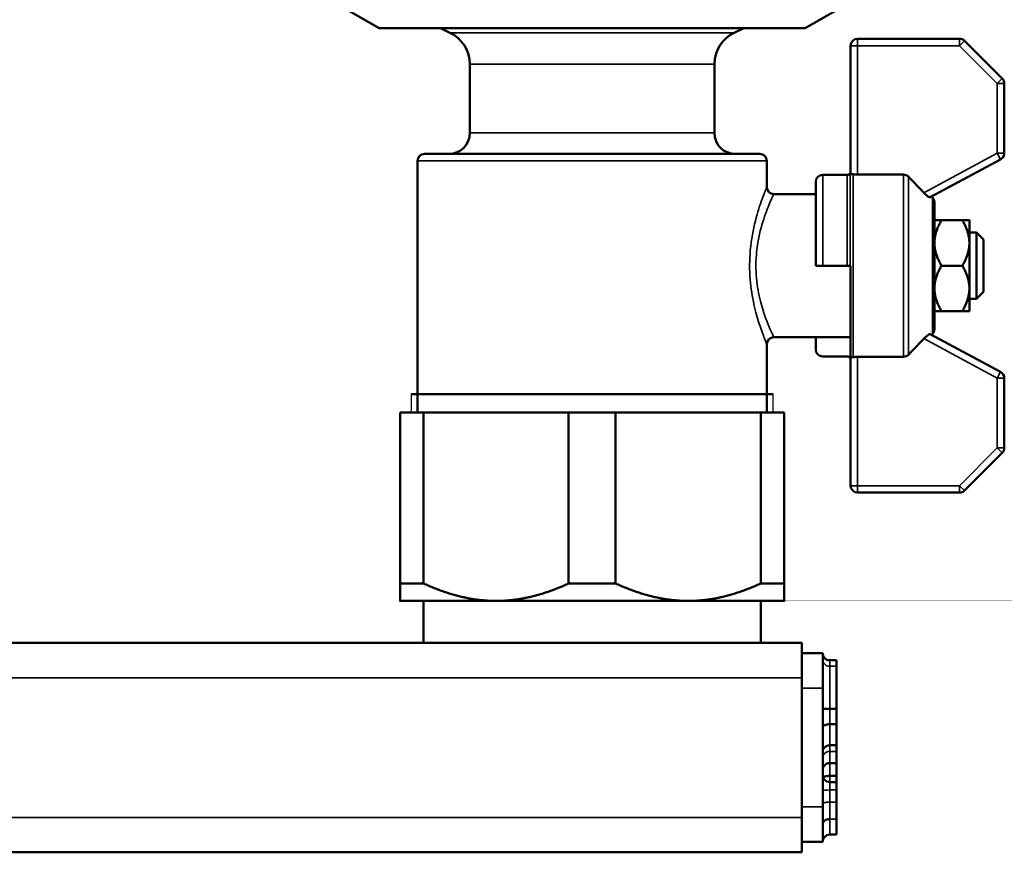
# Model space of a CAD drawing. Units: inches. Extents: x 40 to 396, y 51 to 257.
# Drawn here: x 59 to 65, y 64 to 69 of the extents above; entities that cross this region are included whole.
import ezdxf

# ---------------------------------------------------------------- set-up
doc = ezdxf.new("R2010")
doc.units = ezdxf.units.IN
doc.header["$LTSCALE"] = 25
doc.header["$MEASUREMENT"] = 0
doc.linetypes.add('DASHED', pattern=[0.2067, 0.1654, -0.0413])
for name, color, linetype, lineweight in [('Hidden Narrow (ANSI)', 7, 'DASHED', 25), ('Visible (ANSI)', 7, 'Continuous', 50), ('Visible Narrow (ANSI)', 7, 'Continuous', 35)]:
    doc.layers.add(name, color=color, linetype=linetype, lineweight=lineweight)

msp = doc.modelspace()

# ---------------------------------------------------------------- linework, layer by layer
at = {"layer": 'Hidden Narrow (ANSI)'}
for p, q in [((61.3383, 66.4169), (61.3383, 66.3139)), ((63.3791, 66.3139), (63.3791, 66.4169))]:
    msp.add_line(p, q, dxfattribs=at)
at = {"layer": 'Visible (ANSI)'}
for p, q in [((61.1579, 68.4793), (60.9906, 68.5759)), ((63.5595, 68.4793), (63.7268, 68.5759)), ((61.1579, 68.4793), (63.5595, 68.4793)), ((61.5575, 68.454), (61.5044, 68.4793)), ((63.1599, 68.454), (63.213, 68.4793)), ((64.429, 68.4202), (63.8548, 68.4202)), ((63.8154, 68.3809), (63.8154, 67.6566)), ((64.67, 68.1956), (64.4568, 68.4087)), ((61.6697, 67.8888), (61.6697, 68.2763)), ((63.0477, 67.8888), (63.0477, 68.2763)), ((64.6815, 67.7745), (64.6815, 68.1677)), ((61.4138, 67.7706), (63.3036, 67.7706)), ((61.3744, 66.3139), (61.3744, 67.7313)), ((63.3429, 67.5836), (63.3429, 67.7313)), ((64.264, 67.5262), (64.6608, 67.7398)), ((63.7957, 67.6525), (63.6579, 67.6525)), ((64.114, 67.654), (63.8548, 67.654)), ((63.6185, 67.1407), (63.6185, 67.6132)), ((63.3823, 67.5443), (63.6185, 67.5443)), ((64.2763, 67.5263), (64.2721, 67.5305)), ((64.2878, 67.4984), (64.2878, 66.783)), ((64.3274, 67.3966), (64.4451, 67.3966)), ((64.4847, 67.2687), (64.4847, 67.3966)), ((64.4847, 67.3282), (64.5241, 67.3282)), ((64.5241, 66.9532), (64.5241, 67.3282)), ((64.5634, 67.2889), (64.5241, 67.3282)), ((64.4847, 67.0128), (64.4847, 67.2687)), ((64.5634, 67.2889), (64.5634, 66.9926)), ((63.6579, 67.1407), (63.6185, 67.1407)), ((63.7957, 67.1407), (63.6579, 67.1407)), ((63.7957, 67.1407), (63.8128, 67.1407)), ((63.8154, 67.1407), (63.8128, 67.1407)), ((63.8154, 66.6248), (63.8154, 67.1407)), ((64.3274, 67.1407), (64.4451, 67.1407)), ((64.4847, 66.8848), (64.4847, 67.0128)), ((64.5634, 66.9926), (64.5241, 66.9532)), ((64.4847, 66.9532), (64.5241, 66.9532)), ((64.3274, 66.8848), (64.4451, 66.8848)), ((63.3823, 66.7372), (63.6185, 66.7372)), ((63.6185, 66.7372), (63.8154, 66.7372)), ((63.6185, 66.7372), (63.6185, 66.6683)), ((64.6608, 66.5416), (64.264, 66.7553)), ((64.2763, 66.7552), (64.2721, 66.751)), ((63.3429, 66.3139), (63.3429, 66.6978)), ((63.7957, 66.6289), (63.6579, 66.6289)), ((63.8154, 66.6248), (63.8154, 65.9006)), ((63.8548, 66.6274), (64.114, 66.6274)), ((64.6815, 66.1137), (64.6815, 66.507)), ((63.3791, 66.4169), (61.3383, 66.4169)), ((61.276, 65.3494), (61.276, 66.3139)), ((61.276, 66.3139), (61.4086, 66.3139)), ((61.4086, 65.3494), (61.4086, 66.3139)), ((62.2261, 66.3139), (61.4086, 66.3139)), ((62.2261, 66.3139), (62.4912, 66.3139)), ((62.2261, 65.3494), (62.2261, 66.3139)), ((63.3088, 66.3139), (62.4912, 66.3139)), ((62.4912, 65.3494), (62.4912, 66.3139)), ((63.3088, 66.3139), (63.4414, 66.3139)), ((63.3088, 65.3494), (63.3088, 66.3139)), ((63.4414, 65.3494), (63.4414, 66.3139)), ((64.4568, 65.8727), (64.67, 66.0859)), ((63.8548, 65.8612), (64.429, 65.8612)), ((61.4086, 65.3494), (61.276, 65.3494)), ((62.4912, 65.3494), (62.2261, 65.3494)), ((63.4414, 65.3494), (63.3088, 65.3494)), ((61.276, 65.251), (61.8174, 65.251)), ((61.4079, 65.251), (61.4079, 65.0147)), ((61.8174, 65.251), (62.9, 65.251)), ((62.9, 65.251), (63.4414, 65.251)), ((63.3095, 65.251), (63.3095, 65.0147)), ((51.0595, 65.0147), (63.5398, 65.0147)), ((63.5398, 65.0147), (63.5398, 64.8179)), ((63.5398, 64.9557), (63.6579, 64.9557)), ((63.6579, 64.9557), (63.6579, 64.7588)), ((63.6973, 64.916), (63.7366, 64.916)), ((63.7366, 64.916), (63.7366, 64.883)), ((63.7366, 64.883), (63.7366, 64.6431)), ((63.5398, 64.0305), (63.5398, 64.8179)), ((63.6579, 64.0895), (63.6579, 64.7588)), ((63.6973, 64.6431), (63.7366, 64.6431)), ((63.7366, 64.6431), (63.7366, 64.5557)), ((63.6973, 64.5557), (63.7366, 64.5557)), ((63.7366, 64.5557), (63.7366, 64.437)), ((63.6973, 64.437), (63.7366, 64.437)), ((63.7366, 64.437), (63.7366, 64.4023)), ((63.7366, 64.4023), (63.7366, 64.3364)), ((63.6973, 64.3364), (63.7366, 64.3364)), ((63.7366, 64.3364), (63.7366, 64.2646)), ((63.6973, 64.2646), (63.7366, 64.2646)), ((63.7366, 64.2646), (63.7366, 64.2292)), ((63.7366, 64.2292), (63.6973, 64.2292)), ((63.7366, 64.1852), (63.7366, 64.2292)), ((63.7366, 64.1852), (63.7366, 64.1171)), ((63.7366, 64.1171), (63.7366, 64.0206)), ((63.6579, 64.0895), (63.6579, 63.8927)), ((63.5398, 64.0305), (63.5398, 63.8336)), ((63.7366, 64.0206), (63.7366, 63.9332)), ((63.6973, 63.9332), (63.7366, 63.9332)), ((63.7366, 63.9332), (63.7366, 63.9332)), ((63.5398, 63.8927), (63.6579, 63.8927)), ((56.0776, 63.8336), (63.5398, 63.8336))]:
    msp.add_line(p, q, dxfattribs=at)
for centre, radius, start, end in [((61.4729, 68.2763), 0.1969, 0, 64.5367), ((63.2445, 68.2763), 0.1969, 115.4633, 180), ((63.8548, 68.3809), 0.0394, 90, 180), ((64.429, 68.3809), 0.0394, 45, 90), ((64.6422, 68.1677), 0.0394, 0, 45), ((61.5516, 67.8888), 0.1181, 270, 0), ((63.1658, 67.8888), 0.1181, 180, 270), ((61.4138, 67.7313), 0.0394, 90, 180), ((63.3036, 67.7313), 0.0394, 0, 90), ((64.6422, 67.7745), 0.0394, 298.3008, 0), ((63.6579, 67.6132), 0.0394, 90, 180), ((63.7957, 67.6722), 0.0197, 270, 330), ((63.8298, 67.6525), 0.0197, 137.0586, 150), ((63.3823, 67.5836), 0.0394, 180, 270), ((64.2485, 67.4984), 0.0394, 0, 45), ((64.2485, 66.783), 0.0394, 315, 0), ((63.3823, 66.6978), 0.0394, 90, 180), ((63.6579, 66.6683), 0.0394, 180, 270), ((63.7957, 66.6092), 0.0197, 30, 90), ((63.8298, 66.6289), 0.0197, 210, 222.9414), ((64.6422, 66.507), 0.0394, 0, 61.6992), ((64.6422, 66.1137), 0.0394, 315, 0), ((63.8548, 65.9006), 0.0394, 180, 270), ((64.429, 65.9006), 0.0394, 270, 315), ((63.6973, 64.9554), 0.0394, 180, 270), ((63.6973, 64.9554), 0.0394, 180, 270), ((63.6973, 64.2686), 0.0394, 180, 270), ((63.6973, 63.8938), 0.0394, 90, 179.9946)]:
    msp.add_arc(centre, radius, start, end, dxfattribs=at)
for points, knots in [([(63.8298, 67.6564), (63.8266, 67.657), (63.8238, 67.657), (63.8197, 67.6565), (63.8183, 67.6562), (63.8165, 67.6559), (63.816, 67.6558), (63.8155, 67.6561), (63.8154, 67.6563), (63.8154, 67.6566), (63.8154, 67.6566), (63.8154, 67.6566)], [-0.16151024, -0.16151024, -0.16151024, -0.16151024, -0.13258807, -0.13258807, -0.11069115, -0.11069115, -0.09443117, -0.09443117, -0.08429333, -0.08429333, -0.0831821, -0.0831821, -0.0831821, -0.0831821]), ([(63.8548, 67.654), (63.8498, 67.654), (63.8446, 67.6543), (63.8361, 67.6552), (63.8327, 67.6558), (63.8298, 67.6564)], [0, 0, 0, 0, 0.03767398, 0.03767398, 0.06597619, 0.06597619, 0.06597619, 0.06597619]), ([(64.114, 67.654), (64.1188, 67.654), (64.1245, 67.6529), (64.1334, 67.6491), (64.1383, 67.6458), (64.1417, 67.6422), (64.1418, 67.6422), (64.1419, 67.6421)], [0, 0, 0, 0, 0.03659215, 0.03659215, 0.07384452, 0.07384452, 0.07459554, 0.07459554, 0.07459554, 0.07459554]), ([(64.264, 67.5262), (64.2636, 67.5259), (64.263, 67.5259), (64.2605, 67.5263), (64.2583, 67.5273), (64.2531, 67.5303), (64.2498, 67.5325), (64.2427, 67.5381), (64.2389, 67.5414), (64.2353, 67.5448), (64.2331, 67.5469), (64.2307, 67.5492), (64.2284, 67.5517)], [-0.1332378, -0.1332378, -0.1332378, -0.1332378, -0.1135686, -0.1135686, -0.0769503, -0.0769503, -0.0384752, -0.0384752, 0, 0, 0, 0.0243065, 0.0243065, 0.0243065, 0.0243065]), ([(64.2284, 66.7298), (64.2307, 66.7322), (64.2331, 66.7345), (64.2353, 66.7367), (64.2389, 66.7401), (64.2427, 66.7434), (64.2498, 66.7489), (64.2531, 66.7512), (64.2583, 66.7541), (64.2605, 66.7551), (64.263, 66.7556), (64.2636, 66.7555), (64.264, 66.7553)], [-0.0243065, -0.0243065, -0.0243065, -0.0243065, 0, 0, 0, 0.0384752, 0.0384752, 0.0769503, 0.0769503, 0.1135686, 0.1135686, 0.1332378, 0.1332378, 0.1332378, 0.1332378]), ([(63.8154, 66.6248), (63.8154, 66.625), (63.8154, 66.6252), (63.8157, 66.6255), (63.816, 66.6256), (63.8176, 66.6255), (63.8194, 66.6249), (63.8242, 66.6245), (63.8269, 66.6245), (63.8298, 66.6251)], [-0.0849383, -0.0849383, -0.0849383, -0.0849383, -0.07648, -0.07648, -0.06209456, -0.06209456, -0.0288498, -0.0288498, 0, 0, 0, 0]), ([(63.8298, 66.6251), (63.8327, 66.6257), (63.8361, 66.6262), (63.8446, 66.6271), (63.8498, 66.6274), (63.8548, 66.6274)], [0.23817148, 0.23817148, 0.23817148, 0.23817148, 0.26647369, 0.26647369, 0.30414767, 0.30414767, 0.30414767, 0.30414767]), ([(64.1419, 66.6393), (64.1418, 66.6393), (64.1417, 66.6392), (64.1383, 66.6356), (64.1334, 66.6323), (64.1245, 66.6286), (64.1188, 66.6274), (64.114, 66.6274)], [0.53026374, 0.53026374, 0.53026374, 0.53026374, 0.53101477, 0.53101477, 0.56826713, 0.56826713, 0.60485929, 0.60485929, 0.60485929, 0.60485929]), ([(63.6579, 64.9554), (63.6579, 64.9502), (63.6589, 64.9451), (63.6629, 64.9355), (63.6658, 64.9312), (63.6731, 64.9239), (63.6775, 64.921), (63.687, 64.917), (63.6921, 64.916), (63.6973, 64.916)], [0, 0, 0, 0, 0.25, 0.25, 0.5, 0.5, 0.75, 0.75, 1, 1, 1, 1]), ([(63.6973, 64.6431), (63.6922, 64.6431), (63.6871, 64.6431), (63.6776, 64.6431), (63.6733, 64.6431), (63.666, 64.6431), (63.6631, 64.6432), (63.659, 64.6432), (63.6579, 64.6432), (63.6579, 64.6432), (63.6579, 64.6432), (63.6579, 64.6432)], [0, 0, 0, 0, 0.0390609, 0.0390609, 0.078124, 0.078124, 0.1171908, 0.1171908, 0.1569191, 0.1569191, 0.1575825, 0.1575825, 0.1575825, 0.1575825]), ([(63.6973, 64.5557), (63.6922, 64.5557), (63.6871, 64.5553), (63.6776, 64.5538), (63.6733, 64.5527), (63.666, 64.55), (63.6631, 64.5484), (63.659, 64.5447), (63.6579, 64.5428), (63.6579, 64.5408), (63.6579, 64.5407), (63.6579, 64.5407)], [-0.1569244, -0.1569244, -0.1569244, -0.1569244, -0.1178634, -0.1178634, -0.0788002, -0.0788002, -0.0397332, -0.0397332, 0, 0, 0.0006585, 0.0006585, 0.0006585, 0.0006585]), ([(63.6973, 64.437), (63.6922, 64.437), (63.6871, 64.4361), (63.6776, 64.4325), (63.6733, 64.4299), (63.666, 64.4233), (63.6631, 64.4194), (63.659, 64.4108), (63.6579, 64.4061), (63.6579, 64.4013), (63.6579, 64.4012), (63.6579, 64.4011)], [0, 0, 0, 0, 0.0390626, 0.0390626, 0.0781264, 0.0781264, 0.117192, 0.117192, 0.1568536, 0.1568536, 0.157579, 0.157579, 0.157579, 0.157579]), ([(63.6973, 64.3364), (63.6922, 64.3364), (63.6871, 64.3354), (63.6776, 64.3317), (63.6733, 64.329), (63.666, 64.3221), (63.6631, 64.318), (63.659, 64.3089), (63.6579, 64.3039), (63.6579, 64.2989), (63.6579, 64.2988), (63.6579, 64.2987)], [-0.1571883, -0.1571883, -0.1571883, -0.1571883, -0.1181574, -0.1181574, -0.0791073, -0.0791073, -0.0400176, -0.0400176, 0, 0, 0.0004811, 0.0004811, 0.0004811, 0.0004811]), ([(63.6973, 64.2646), (63.6922, 64.2646), (63.6871, 64.2643), (63.6776, 64.2627), (63.6733, 64.2616), (63.666, 64.2588), (63.6631, 64.2571), (63.6608, 64.2551), (63.6606, 64.2549), (63.6604, 64.2547)], [-0.1568971, -0.1568971, -0.1568971, -0.1568971, -0.117835, -0.117835, -0.0787716, -0.0787716, -0.0397053, -0.0397053, -0.0354316, -0.0354316, -0.0354316, -0.0354316]), ([(63.6973, 64.0206), (63.6922, 64.0206), (63.6871, 64.0199), (63.6776, 64.0171), (63.6733, 64.015), (63.666, 64.0098), (63.6631, 64.0067), (63.659, 63.9998), (63.6579, 63.9961), (63.6579, 63.9923), (63.6579, 63.9922), (63.6579, 63.9922)], [-0.1568487, -0.1568487, -0.1568487, -0.1568487, -0.1177853, -0.1177853, -0.0787213, -0.0787213, -0.039656, -0.039656, 0, 0, 0.0007291, 0.0007291, 0.0007291, 0.0007291])]:
    msp.add_open_spline(points, degree=3, knots=knots, dxfattribs=at)
for points, weights in [([(64.2284, 67.5517), (64.1894, 67.5928), (64.1419, 67.6421)], [1.00838119492, 1.00972124439, 1.00197004887]), ([(64.2878, 67.3966), (64.2878, 67.3966), (64.3274, 67.3966)], [1, 1.04631714416, 1.01617792975]), ([(64.3274, 67.3966), (64.2878, 67.3281), (64.2878, 67.2687)], [1.01617792975, 1.04631714416, 1]), ([(64.4451, 67.3966), (64.4847, 67.3966), (64.4847, 67.3966)], [1.01617792975, 1.04631714416, 1]), ([(64.4847, 67.2687), (64.4847, 67.3281), (64.4451, 67.3966)], [1, 1.04631714416, 1.01617792975]), ([(64.2878, 67.2687), (64.2878, 67.2093), (64.3274, 67.1407)], [1, 1.04631714416, 1.01617792975]), ([(64.4451, 67.1407), (64.4847, 67.2093), (64.4847, 67.2687)], [1.01617792975, 1.04631714416, 1]), ([(64.3274, 67.1407), (64.2878, 67.0722), (64.2878, 67.0128)], [1.01617792975, 1.04631714416, 1]), ([(64.4847, 67.0128), (64.4847, 67.0722), (64.4451, 67.1407)], [1, 1.04631714416, 1.01617792975]), ([(64.2878, 67.0128), (64.2878, 66.9534), (64.3274, 66.8848)], [1, 1.04631714416, 1.01617792975]), ([(64.4451, 66.8848), (64.4847, 66.9534), (64.4847, 67.0128)], [1.01617792975, 1.04631714416, 1]), ([(64.3274, 66.8848), (64.2878, 66.8848), (64.2878, 66.8848)], [1.01617792975, 1.04631714416, 1]), ([(64.4847, 66.8848), (64.4847, 66.8848), (64.4451, 66.8848)], [1, 1.04631714416, 1.01617792975]), ([(64.1419, 66.6393), (64.1894, 66.6887), (64.2284, 66.7298)], [1.00197004887, 1.00972124439, 1.00838119492]), ([(61.276, 65.251), (61.276, 65.251), (61.276, 65.3494)], [1, 1.02461741785, 1.00419559848]), ([(61.4086, 65.3494), (61.6218, 65.251), (61.8174, 65.251)], [1.00419559848, 1.02461741785, 1]), ([(61.8174, 65.251), (62.0129, 65.251), (62.2261, 65.3494)], [1, 1.02461741785, 1.00419559848]), ([(62.4912, 65.3494), (62.7045, 65.251), (62.9, 65.251)], [1.00419559848, 1.02461741785, 1]), ([(62.9, 65.251), (63.0955, 65.251), (63.3088, 65.3494)], [1, 1.02461741785, 1.00419559848]), ([(63.4414, 65.3494), (63.4414, 65.251), (63.4414, 65.251)], [1.00419559848, 1.02461741785, 1])]:
    msp.add_rational_spline(points, weights, degree=2, dxfattribs=at)
at = {"layer": 'Visible Narrow (ANSI)'}
for p, q in [((61.5575, 68.454), (63.1599, 68.454)), ((63.8548, 68.3809), (63.8548, 68.4202)), ((64.429, 68.4202), (64.429, 68.3809)), ((63.8154, 68.3809), (63.8548, 68.3809)), ((63.8548, 67.654), (63.8548, 68.3809)), ((63.8548, 68.3809), (64.429, 68.3809)), ((64.429, 68.3809), (64.4568, 68.4087)), ((64.429, 68.3809), (64.6422, 68.1677)), ((63.0477, 68.2763), (61.6697, 68.2763)), ((64.67, 68.1956), (64.6422, 68.1677)), ((64.6422, 68.1677), (64.6815, 68.1677)), ((64.6422, 68.1677), (64.6422, 67.7745)), ((61.6697, 67.8888), (63.0477, 67.8888)), ((64.6422, 67.7745), (64.2284, 67.5517)), ((64.6815, 67.7745), (64.6422, 67.7745)), ((64.6422, 67.7745), (64.6608, 67.7398)), ((63.3429, 67.7313), (61.3744, 67.7313)), ((63.6579, 67.6525), (63.6579, 67.1407)), ((63.7957, 67.1407), (63.7957, 67.6525)), ((63.8128, 67.1407), (63.8128, 67.6624)), ((63.8298, 66.6251), (63.8298, 67.6564)), ((64.114, 66.6274), (64.114, 67.654)), ((64.1419, 67.6421), (64.1419, 66.6393)), ((64.2763, 66.7552), (64.2763, 67.5263)), ((64.2284, 66.7298), (64.6422, 66.507)), ((63.8548, 65.9006), (63.8548, 66.6274)), ((64.6608, 66.5416), (64.6422, 66.507)), ((64.6422, 66.507), (64.6815, 66.507)), ((64.6422, 66.507), (64.6422, 66.1137)), ((64.6422, 66.1137), (64.429, 65.9006)), ((64.6815, 66.1137), (64.6422, 66.1137)), ((64.6422, 66.1137), (64.67, 66.0859)), ((63.8548, 65.9006), (63.8154, 65.9006)), ((64.429, 65.9006), (63.8548, 65.9006)), ((63.8548, 65.8612), (63.8548, 65.9006)), ((64.4568, 65.8727), (64.429, 65.9006)), ((64.429, 65.9006), (64.429, 65.8612)), ((63.6973, 64.883), (63.6973, 64.916)), ((63.6973, 64.6431), (63.6973, 64.883)), ((63.6973, 64.883), (63.7366, 64.883)), ((51.0595, 64.8179), (63.5398, 64.8179)), ((63.5398, 64.7588), (63.6579, 64.7588)), ((63.6973, 64.5557), (63.6973, 64.6431)), ((63.6973, 64.437), (63.6973, 64.5557)), ((63.6973, 64.4023), (63.6973, 64.437)), ((63.6973, 64.3364), (63.6973, 64.4023)), ((63.6973, 64.4023), (63.7366, 64.4023)), ((63.6973, 64.2646), (63.6973, 64.3364)), ((63.6973, 64.2292), (63.6973, 64.2646)), ((63.6973, 64.1852), (63.6973, 64.2292)), ((63.6973, 64.1171), (63.6973, 64.1852)), ((63.6973, 64.1852), (63.7366, 64.1852)), ((63.6973, 64.0206), (63.6973, 64.1171)), ((63.6973, 64.1171), (63.7366, 64.1171)), ((63.5398, 64.0895), (63.6579, 64.0895)), ((55.8058, 64.0305), (63.5398, 64.0305)), ((63.6973, 63.9332), (63.6973, 64.0206)), ((63.6973, 64.0206), (63.7366, 64.0206)), ((63.6973, 63.9332), (63.6973, 63.9332)), ((63.6973, 63.9332), (63.7366, 63.9332))]:
    msp.add_line(p, q, dxfattribs=at)
msp.add_ellipse((63.6973, 64.1805), major_axis=(-0.0394, 0), ratio=0.118398, start_param=4.712389, end_param=6.283185, dxfattribs=at)
for points, knots in [([(63.3429, 67.5836), (63.3429, 67.5836), (63.342, 67.5815), (63.3362, 67.5673), (63.3274, 67.5458), (63.305, 67.484), (63.2911, 67.4421), (63.2664, 67.3451), (63.2555, 67.2881), (63.2451, 67.1744), (63.2448, 67.1178), (63.2532, 67.0132), (63.261, 66.9652), (63.2798, 66.8805), (63.2904, 66.8439), (63.3117, 66.7779), (63.3221, 66.7501), (63.3381, 66.709), (63.3429, 66.6978), (63.3429, 66.6978), (63.3429, 66.6978), (63.3429, 66.6978)], [-4.693554, -4.693554, -4.693554, -4.693554, -4.524492, -4.524492, -4.13591, -4.13591, -3.733813, -3.733813, -3.327135, -3.327135, -2.955896, -2.955896, -2.616227, -2.616227, -2.296992, -2.296992, -1.946896, -1.946896, -1.565673, -1.565673, -1.565108, -1.565108, -1.565108, -1.565108]), ([(63.3823, 66.7372), (63.3823, 66.7372), (63.3823, 66.7372), (63.3823, 66.7372), (63.3773, 66.7474), (63.3607, 66.7848), (63.3498, 66.8101), (63.3276, 66.8703), (63.3167, 66.9036), (63.2971, 66.9808), (63.289, 67.0245), (63.2802, 67.1198), (63.2806, 67.1714), (63.2913, 67.275), (63.3027, 67.3269), (63.3284, 67.4153), (63.3429, 67.4535), (63.3661, 67.5098), (63.3753, 67.5294), (63.3814, 67.5423), (63.3823, 67.5442), (63.3823, 67.5442)], [1.565108, 1.565108, 1.565108, 1.565108, 1.565673, 1.565673, 1.946896, 1.946896, 2.296992, 2.296992, 2.616227, 2.616227, 2.955896, 2.955896, 3.327135, 3.327135, 3.733813, 3.733813, 4.13591, 4.13591, 4.524492, 4.524492, 4.693554, 4.693554, 4.693554, 4.693554]), ([(63.6579, 64.9199), (63.6579, 64.915), (63.6589, 64.9102), (63.6629, 64.9013), (63.6658, 64.8972), (63.6731, 64.8904), (63.6775, 64.8877), (63.687, 64.884), (63.6921, 64.883), (63.6973, 64.883)], [0, 0, 0, 0, 0.25, 0.25, 0.5, 0.5, 0.75, 0.75, 1, 1, 1, 1]), ([(63.6973, 64.4023), (63.6922, 64.4023), (63.6871, 64.4014), (63.6776, 64.3976), (63.6733, 64.3948), (63.666, 64.3878), (63.6631, 64.3837), (63.659, 64.3745), (63.6579, 64.3695), (63.6579, 64.3644), (63.6579, 64.3643), (63.6579, 64.3642)], [0, 0, 0, 0, 0.0390637, 0.0390637, 0.0781278, 0.0781278, 0.1171928, 0.1171928, 0.156848, 0.156848, 0.1575772, 0.1575772, 0.1575772, 0.1575772]), ([(63.6579, 64.1066), (63.6579, 64.108), (63.6589, 64.1094), (63.6629, 64.1119), (63.6658, 64.113), (63.6731, 64.1149), (63.6775, 64.1157), (63.687, 64.1168), (63.6921, 64.117), (63.6973, 64.1171)], [0, 0, 0, 0, 0.25, 0.25, 0.5, 0.5, 0.75, 0.75, 1, 1, 1, 1]), ([(63.6579, 63.8938), (63.6579, 63.899), (63.6589, 63.9041), (63.6629, 63.9137), (63.6658, 63.918), (63.6731, 63.9253), (63.6775, 63.9282), (63.687, 63.9322), (63.6921, 63.9332), (63.6973, 63.9332)], [0, 0, 0, 0, 0.25, 0.25, 0.5, 0.5, 0.75, 0.75, 1, 1, 1, 1])]:
    msp.add_open_spline(points, degree=3, knots=knots, dxfattribs=at)

doc.saveas('drawing.dxf')
